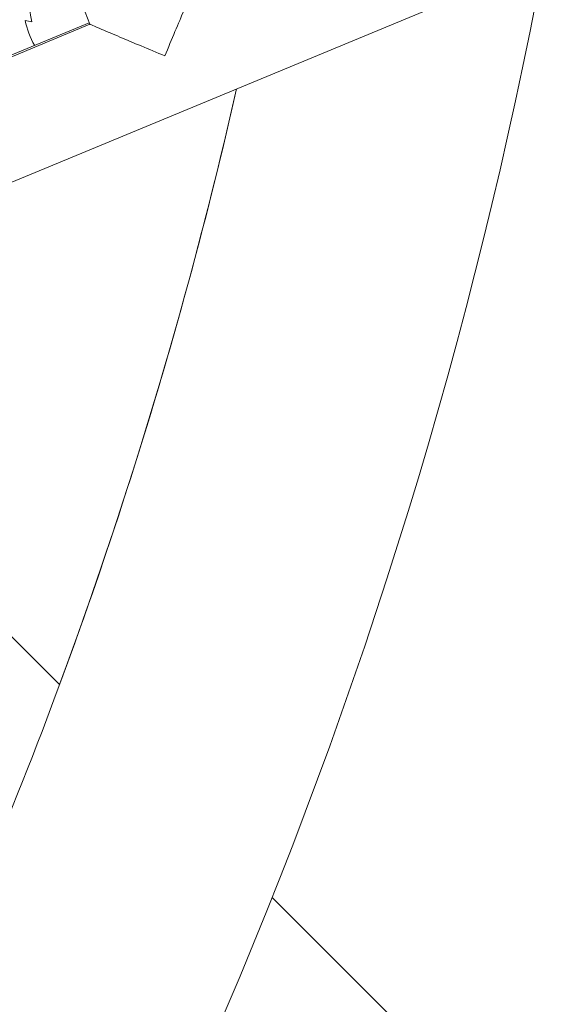
# Model space of a CAD drawing. Units: millimetres. Extents: x -2084 to 6500, y -3183 to 4618.
# Drawn here: x 1140 to 1214, y 228 to 364 of the extents above; entities that cross this region are included whole.
import ezdxf

# ---------------------------------------------------------------- set-up
doc = ezdxf.new("R2010")
doc.units = ezdxf.units.MM
doc.header["$LTSCALE"] = 0.2
doc.header["$MEASUREMENT"] = 0
doc.layers.add('HAGS-Plan', color=7, linetype='Continuous')

msp = doc.modelspace()

# ---------------------------------------------------------------- linework, layer by layer
at = {"layer": 'HAGS-Plan', "lineweight": 0}
for p, q in [((1328.123, 420.147), (914.535, 248.833)), ((1071.629, 331.589), (1149.288, 363.645)), ((1149.374, 363.425), (1071.753, 331.274)), ((1141.345, 363.778), (1140.449, 363.964)), ((1094.123, 323.221), (1145.186, 272.158)), ((1174.59, 242.754), (1323.221, 94.123))]:
    msp.add_line(p, q, dxfattribs=at)
for centre, radius, start, end in [((1500, 500), 376.286, 192.46822, 201.28178), ((529.644, 500), 694.356, 323.572112, 349.38523), ((1150.782, 365.831), 10.5, 190.24464, 210.37582), ((529.644, 500), 656.356, 336.815083, 347.193712), ((529.644, 500), 656.356, 339.688063, 347.193708)]:
    msp.add_arc(centre, radius, start, end, dxfattribs=at)
for points, knots in [([(1159.748, 359.063), (1159.748, 359.065), (1159.749, 359.066), (1160.216, 360.193), (1160.687, 361.324), (1161.582, 363.464), (1162.013, 364.49), (1162.802, 366.359), (1163.167, 367.219), (1163.687, 368.443), (1163.871, 368.874), (1164.102, 369.415), (1164.159, 369.549), (1164.159, 369.549)], [-15.2466994, -15.2466994, -15.2466994, -15.2466994, -15.2412973, -15.2412973, -11.6227733, -11.6227733, -8.1512631, -8.1512631, -4.755462, -4.755462, -2.2190305, -2.2190305, 0, 0, 0, 0]), ([(1141.345, 363.778), (1141.275, 364.09), (1141.22, 364.399), (1141.12, 365.18), (1141.093, 365.717), (1141.116, 366.332), (1141.121, 366.411), (1141.126, 366.49)], [1.22444074, 1.22444074, 1.22444074, 1.22444074, 1.3136911, 1.3136911, 1.46086024, 1.46086024, 1.48262249, 1.48262249, 1.48262249, 1.48262249]), ([(1149.374, 363.425), (1149.374, 363.425), (1149.511, 363.366), (1150.062, 363.131), (1150.5, 362.945), (1151.735, 362.421), (1152.595, 362.056), (1154.446, 361.275), (1155.447, 360.855), (1157.538, 359.981), (1158.643, 359.52), (1159.744, 359.064), (1159.746, 359.064), (1159.748, 359.063)], [-15.2973398, -15.2973398, -15.2973398, -15.2973398, -13.0097507, -13.0097507, -10.4131058, -10.4131058, -6.9876946, -6.9876946, -3.5703535, -3.5703535, 0, 0, 0.0054535, 0.0054535, 0.0054535, 0.0054535])]:
    msp.add_open_spline(points, degree=3, knots=knots, dxfattribs=at)

doc.saveas('drawing.dxf')
